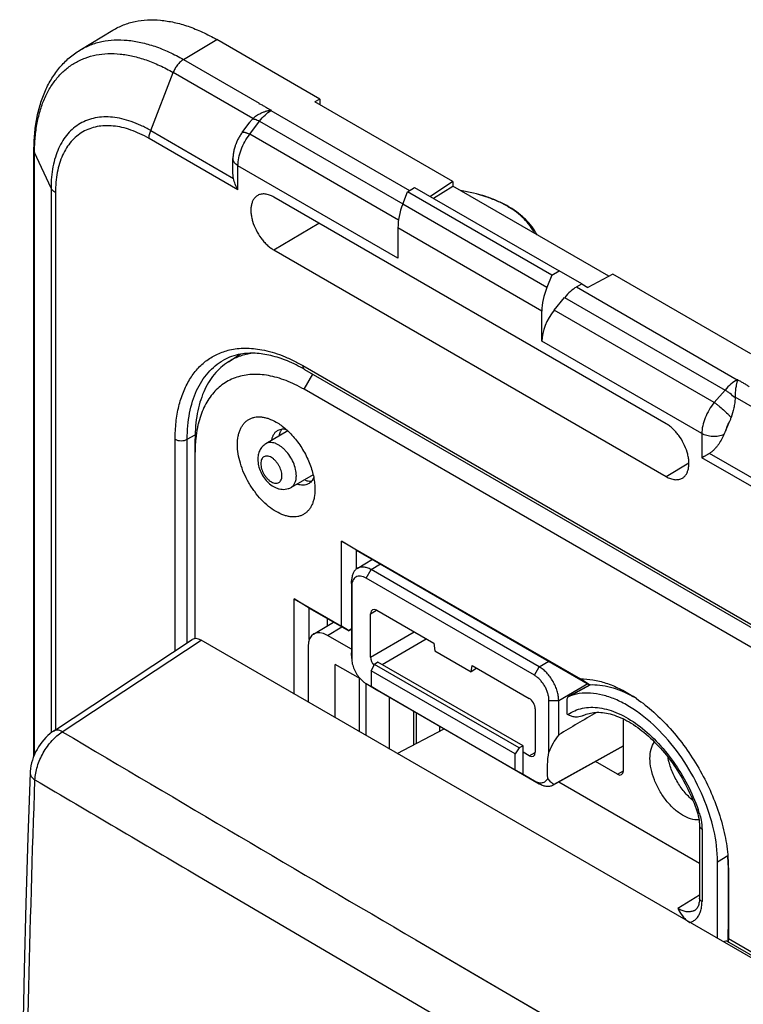
# Model space of a CAD drawing. Units: millimetres. Extents: x -34.5 to 34.8, y -48.9 to 48.9.
# Drawn here: x -34.5 to -13.3, y 20.2 to 48.9 of the extents above; entities that cross this region are included whole.
import ezdxf

# ---------------------------------------------------------------- set-up
doc = ezdxf.new("R2010")
doc.units = ezdxf.units.MM
doc.header["$LTSCALE"] = 16.335
doc.layers.get('0').update_dxf_attribs({"linetype": 'CONTINUOUS'})
doc.layers.add('ASSI', color=7, linetype='CONTINUOUS')

msp = doc.modelspace()

# ---------------------------------------------------------------- linework, layer by layer
at = {"color": 7, "linetype": 'CONTINUOUS'}
for p, q in [((-32.703, 48.054), (-31.74, 48.638)), ((-25.7, 46.629), (-28.703, 48.362)), ((-25.7, 46.629), (-25.839, 46.543)), ((-25.7, 46.629), (-25.7, 46.463)), ((-27.47, 46.505), (-27.478, 46.5)), ((-21.809, 44.216), (-25.839, 46.543)), ((-27.967, 45.647), (-27.742, 45.949)), ((-34.044, 27.459), (-34.044, 45.14)), ((-28.233, 44.499), (-28.233, 44.888)), ((-23.138, 43.921), (-22.928, 44.049)), ((-22.928, 44.049), (-18.708, 41.612)), ((-21.809, 44.216), (-22.466, 43.781)), ((-22.377, 43.73), (-21.809, 44.083)), ((-21.809, 44.216), (-21.809, 44.083)), ((-17.26, 41.456), (-21.809, 44.083)), ((-15.586, 37.152), (-27.041, 43.766)), ((-23.275, 43.56), (-23.138, 43.921)), ((-18.925, 41.489), (-23.138, 43.921)), ((-23.415, 42.864), (-23.415, 41.986)), ((-27.041, 42.222), (-15.586, 35.608)), ((-18.925, 41.489), (-19.068, 41.13)), ((-18.925, 41.489), (-18.708, 41.612)), ((-18.046, 41.23), (-18.708, 41.612)), ((-17.141, 41.52), (-17.87, 41.127)), ((-13.111, 39.194), (-17.141, 41.52)), ((-18.199, 41.142), (-18.046, 41.229)), ((-18.046, 41.229), (-17.87, 41.127)), ((-18.852, 40.467), (-18.546, 40.839)), ((-19.212, 39.559), (-19.212, 40.437)), ((-28.368, 38.956), (-28.019, 39.179)), ((-26.141, 38.734), (14.73, 15.135)), ((-13.501, 38.439), (-13.502, 38.429)), ((-9.646, 28.623), (-26.157, 38.156)), ((-13.842, 36.949), (-13.734, 37.211)), ((-26.633, 36.943), (-27.271, 36.566)), ((-29.339, 30.879), (-29.339, 36.713)), ((-29.32, 36.711), (-29.32, 36.708)), ((-29.32, 36.711), (-29.32, 36.708)), ((-14.316, 36.286), (-14.54, 36.157)), ((-14.415, 36.229), (-14.435, 36.218)), ((-14.356, 36.263), (-14.376, 36.251)), ((-14.472, 36.196), (-14.524, 36.166)), ((-25.89, 35.656), (-26.536, 35.292)), ((-25.061, 31.239), (-25.061, 33.727)), ((-24.626, 33.462), (-25.061, 33.727)), ((-25.061, 33.727), (-18.085, 29.699)), ((-24.626, 32.915), (-24.626, 33.462)), ((-24.626, 33.462), (-17.817, 29.531)), ((-24.605, 32.928), (-24.161, 33.194)), ((-19.286, 30.053), (-24.201, 32.891)), ((-24.767, 32.565), (-24.767, 30.454)), ((-19.428, 29.807), (-24.343, 32.645)), ((-24.766, 32.4), (-24.766, 30.293)), ((-26.442, 29.26), (-26.442, 32.036)), ((-26.442, 32.036), (-25.061, 31.239)), ((-26.007, 31.771), (-26.442, 32.036)), ((-26.007, 30.849), (-26.007, 31.771)), ((-26.007, 31.771), (-24.849, 31.103)), ((-24.036, 31.706), (-22.37, 30.744)), ((-25.878, 31.011), (-25.294, 31.36)), ((-25.485, 31.47), (-25.485, 31.245)), ((-24.213, 30.338), (-24.213, 31.604)), ((-24.855, 31.113), (-25.061, 31.239)), ((-24.767, 31.159), (-24.855, 31.113)), ((-24.855, 31.113), (-24.849, 31.103)), ((-24.767, 31.141), (-24.849, 31.103)), ((-33.473, 28.18), (-29.422, 30.851)), ((17.649, 3.803), (-29.163, 30.832)), ((-24.767, 30.565), (-25.475, 30.973)), ((-26.04, 30.646), (-26.04, 29.029)), ((-22.37, 30.744), (-22.339, 30.522)), ((-22.339, 30.522), (-21.278, 29.91)), ((-24, 30.195), (-24.099, 30.126)), ((-19.758, 27.746), (-24, 30.195)), ((-25.247, 28.571), (-25.247, 30.126)), ((-24.509, 29.699), (-25.247, 30.126)), ((-24.194, 29.94), (-24.099, 30.126)), ((-24.194, 29.94), (-24.194, 29.481)), ((-19.988, 27.512), (-24.194, 29.94)), ((-19.875, 27.687), (-24.099, 30.126)), ((-21.278, 29.91), (-21.247, 30.096)), ((-21.107, 30.015), (-21.278, 29.91)), ((-21.247, 30.096), (-19.581, 29.134)), ((-24.534, 28.159), (-24.534, 29.714)), ((-17.817, 29.531), (-18.085, 29.699)), ((-24.354, 29.571), (-24.354, 28.055)), ((-24.347, 29.567), (-24, 29.367)), ((-24.208, 29.485), (-19.286, 26.643)), ((-24.194, 29.481), (-19.988, 27.052)), ((-24, 29.367), (-24.194, 29.481)), ((-17.802, 29.532), (-18.432, 29.186)), ((-19.005, 27.562), (-19.005, 29.074)), ((-18.721, 28.072), (-18.721, 29.073)), ((-18.485, 29.071), (-18.485, 28.679)), ((-18.423, 29.191), (-18.432, 29.186)), ((-19.404, 28.828), (-19.404, 27.562)), ((-18.485, 28.679), (-18.45, 28.659)), ((-16.83, 27.023), (-16.83, 28.532)), ((-23.435, 27.524), (-22.066, 28.249)), ((-19.875, 27.687), (-19.988, 27.512)), ((-19.758, 27.746), (-19.875, 27.687)), ((-19.758, 26.917), (-19.758, 27.746)), ((-18.89, 26.602), (-16.83, 27.75)), ((-16.83, 27.75), (-18.865, 26.618)), ((-19.988, 27.052), (-19.988, 27.512)), ((-19.581, 27.46), (-19.758, 27.562)), ((-19.988, 27.052), (-19.758, 26.917)), ((-17.007, 26.921), (-17.65, 27.293)), ((-19.758, 26.917), (-19.428, 26.726)), ((-18.72, 26.696), (-14.608, 24.322)), ((-14.608, 25.422), (-14.608, 23.306)), ((-13.776, 24.435), (-13.776, 22.388)), ((-14.083, 22.125), (-14.083, 24.367)), ((-13.765, 24.184), (-13.765, 22.124)), ((-14.739, 22.952), (-14.739, 22.952)), ((-13.768, 22.024), (-13.776, 22.388)), ((-13.787, 22.035), (-13.752, 22.015)), ((-13.752, 22.015), (-0.31, 14.253))]:
    msp.add_line(p, q, dxfattribs=at)
at = {"color": 250, "linetype": 'CONTINUOUS'}
for p, q in [((-29.678, 47.78), (-28.703, 48.362)), ((-29.678, 47.78), (-27.47, 46.505)), ((-30.635, 45.708), (-29.978, 47.402)), ((-27.649, 46.058), (-29.978, 47.402)), ((-27.125, 46.295), (-27.116, 46.301)), ((-27.125, 46.295), (-23.077, 43.958)), ((-30.635, 45.708), (-28.216, 44.312)), ((-27.742, 45.6), (-27.457, 45.984)), ((-27.457, 45.984), (-23.272, 43.568)), ((-28.087, 43.978), (-30.683, 45.477)), ((-23.398, 43.092), (-27.742, 45.6)), ((-34.027, 27.5), (-34.027, 45.065)), ((-33.546, 44.028), (-34.027, 45.065)), ((-28.087, 43.978), (-28.087, 44.683)), ((-23.415, 41.986), (-28.087, 44.683)), ((-33.546, 44.028), (-33.546, 28.127)), ((-33.416, 43.899), (-33.416, 28.217)), ((-19.068, 41.13), (-23.275, 43.56)), ((-27.041, 42.222), (-25.727, 43.007)), ((-19.212, 40.437), (-23.415, 42.864)), ((-18.199, 41.142), (-13.51, 38.435)), ((-18.546, 40.839), (-13.86, 38.133)), ((-14.177, 37.768), (-18.852, 40.467)), ((-14.54, 36.862), (-19.212, 39.559)), ((-26.192, 38.848), (14.678, 15.25)), ((-26.157, 38.156), (-25.903, 38.596)), ((-13.501, 38.439), (-13.51, 38.435)), ((-13.86, 38.133), (-14.177, 37.768)), ((3.463, 28.094), (-13.568, 37.928)), ((-29.569, 36.695), (-29.338, 36.826)), ((-14.54, 36.862), (-14.54, 36.157)), ((-29.921, 30.522), (-29.921, 36.696)), ((-29.569, 30.754), (-29.569, 36.695)), ((2.897, 26.348), (-14.316, 36.286)), ((-15.586, 35.608), (-14.917, 36.007)), ((3.026, 26.014), (-14.54, 36.157)), ((-24.201, 32.891), (-23.924, 33.057)), ((-24.343, 32.645), (-24.201, 32.891)), ((-24.766, 32.4), (-24.767, 32.565)), ((-24.213, 31.604), (-24.042, 31.709)), ((-25.475, 30.973), (-25.057, 31.223)), ((-24.213, 30.338), (-22.94, 31.073)), ((-33.216, 28.159), (-29.163, 30.832)), ((-23.877, 30.124), (-22.586, 30.869)), ((-24.766, 30.297), (-24.767, 30.461)), ((-19.286, 30.053), (-19.004, 30.216)), ((-19.428, 29.807), (-19.286, 30.053)), ((-24.343, 29.564), (-24.201, 29.481)), ((-18.721, 29.073), (-17.872, 29.563)), ((-18.423, 29.191), (-17.801, 29.532)), ((-23.657, 27.652), (-23.657, 29.167)), ((-19.005, 29.074), (-18.721, 29.073)), ((-22.95, 27.781), (-22.95, 28.759)), ((-22.881, 28.719), (-22.881, 27.818)), ((-22.199, 28.325), (-22.199, 28.179)), ((-19.581, 27.46), (-19.404, 27.557)), ((-17.007, 26.921), (-16.827, 27.018)), ((-19.428, 26.726), (-19.286, 26.643)), ((-14.535, 25.319), (-14.535, 23.204)), ((-14.083, 24.367), (-13.781, 24.548)), ((-13.765, 24.184), (-13.776, 24.435)), ((-14.608, 23.385), (-15.244, 22.999)), ((-22.889, 22.083), (-18.486, 19.513)), ((-13.765, 22.124), (-0.355, 14.381))]:
    msp.add_line(p, q, dxfattribs=at)
at = {"color": 7, "linetype": 'CONTINUOUS'}
for points in [[(-27.967, 45.647), (-27.976, 45.635), (-27.993, 45.611), (-28.009, 45.587), (-28.025, 45.563), (-28.04, 45.538), (-28.055, 45.513), (-28.069, 45.488), (-28.083, 45.462), (-28.096, 45.437), (-28.108, 45.41), (-28.12, 45.384), (-28.132, 45.358), (-28.143, 45.331), (-28.153, 45.304), (-28.158, 45.291)], [(-28.158, 45.291), (-28.164, 45.276), (-28.173, 45.248), (-28.182, 45.22), (-28.19, 45.191), (-28.198, 45.163), (-28.204, 45.134), (-28.211, 45.105), (-28.216, 45.076), (-28.221, 45.047), (-28.225, 45.018), (-28.228, 44.989), (-28.231, 44.96), (-28.232, 44.93), (-28.233, 44.901), (-28.233, 44.887)], [(-33.473, 28.18), (-33.512, 28.152), (-33.579, 28.102), (-33.642, 28.047), (-33.702, 27.988), (-33.759, 27.925), (-33.813, 27.859), (-33.864, 27.79), (-33.911, 27.719), (-33.955, 27.645), (-33.995, 27.569), (-34.031, 27.491), (-34.063, 27.412), (-34.091, 27.331), (-34.114, 27.25), (-34.133, 27.168), (-34.147, 27.085), (-34.155, 27.003), (-34.158, 26.957)], [(-34.158, 26.958), (-34.22, 25.081), (-34.277, 23.146), (-34.326, 21.216), (-34.367, 19.29), (-34.401, 17.369), (-34.428, 15.452), (-34.447, 13.539), (-34.458, 11.631), (-34.461, 9.794)], [(-14.678, 25.82), (-14.661, 25.765), (-14.645, 25.703), (-14.631, 25.641), (-14.621, 25.582), (-14.614, 25.524), (-14.61, 25.469), (-14.608, 25.422)], [(-14.608, 23.306), (-14.609, 23.268), (-14.612, 23.226), (-14.617, 23.187), (-14.623, 23.151), (-14.631, 23.119), (-14.641, 23.089), (-14.652, 23.061), (-14.664, 23.036), (-14.677, 23.014), (-14.692, 22.994), (-14.707, 22.977)], [(-14.707, 22.977), (-14.715, 22.97), (-14.726, 22.961), (-14.739, 22.952)]]:
    msp.add_lwpolyline(points, dxfattribs=at)
at = {"color": 250, "linetype": 'CONTINUOUS'}
msp.add_lwpolyline([(-22.889, 22.084), (-21.194, 21.092), (-18.563, 19.558)], dxfattribs=at)
at = {"color": 7, "linetype": 'CONTINUOUS'}
for centre, radius, start, end in [((-27.086, 45.118), 1.183, 91.4657, 92.3178), ((-27.278, 45.679), 0.531, 134.4278, 136.7918), ((-27.708, 37.468), 1.739, 99.6149, 100.0165), ((-27.476, 37.554), 1.662, 121.0356, 122.4513), ((-14.3, 37.922), 0.732, 358.5539, 0.4622), ((-18.284, 26.082), 3.556, 60.5556, 60.9617), ((-18.905, 25.532), 4.355, 55.7008, 57.3273), ((-18.33, 26.001), 3.649, 59.0132, 60.5531), ((-19.021, 26.835), 0.268, 299.1433, 305.595), ((-18.152, 24.17), 4.387, 2.6819, 4.2771), ((-17.477, 24.435), 3.7, 0.0036, 0.9612), ((-17.894, 24.182), 4.128, 0.0275, 2.681)]:
    msp.add_arc(centre, radius, start, end, dxfattribs=at)
at = {"color": 250, "linetype": 'CONTINUOUS'}
for centre, radius, start, end in [((-27.347, 45.866), 0.483, 62.5717, 63.8313), ((-13.769, 38.031), 0.479, 56.0588, 57.2811), ((1255.344, 2206.378), 2530.815, 239.392887, 239.664134), ((-19.393, 24.244), 5.022, 18.48, 19.0905), ((-19.319, 24.268), 4.944, 17.9907, 18.4798), ((-14.912, 23.237), 0.333, 292.9728, 298.3396), ((-14.911, 23.236), 0.332, 298.3494, 301.316)]:
    msp.add_arc(centre, radius, start, end, dxfattribs=at)
at = {"color": 7, "linetype": 'CONTINUOUS'}
for centre, major_axis, ratio, start_param, end_param in [((-22.373, 43.487), (0.731, 1.31), 0.567169, -4.458969, -3.93537), ((-18.133, 41.039), (0.77, 1.287), 0.587318, -4.441505, -3.917906), ((-18.186, 40.332), (0.513, 0.858), 0.587318, 0.811936, 1.318082), ((-18.493, 39.96), (0.513, 0.858), 0.587318, 1.318082, 2.365279), ((-24.036, 31.502), (-0.125, 0.217), 0.577156, 5.497891, 7.068383), ((-25.475, 30.32), (-0.4, 0.693), 0.577288, -0.785408, 0.785312), ((-29.163, 30.423), (-0.25, 0.434), 0.576804, -0.783773, 0.034893), ((-24.036, 30.236), (-0.125, 0.217), 0.577508, 0.785502, 1.902555), ((-19.581, 28.93), (-0.125, 0.217), 0.57742, -2.356052, -0.785408), ((212.844, 158.434), (253.372, 143.773), 0.007556, 2.708711, 2.719356), ((-14.731, 27.035), (4.365, -0.017), 0.579845, 2.725844, 2.938506), ((-19.581, 27.664), (-0.125, 0.217), 0.577244, -3.926849, -2.356205), ((-17.007, 27.125), (-0.125, 0.217), 0.577156, -3.926887, -2.356395), ((-13.91, 21.817), (0.122, 0.218), 0.567169, -0.008427, 0.759566), ((-13.776, 22.375), (-0.008, 0.351), 0.022656, -3.099661, -2.370036), ((-13.765, 22.369), (-0.2, 0.375), 0.550442, -3.920281, -3.864555)]:
    msp.add_ellipse(centre, major_axis=major_axis, ratio=ratio, start_param=start_param, end_param=end_param, dxfattribs=at)
for points, knots in [([(-31.74, 48.638), (-31.641, 48.698), (-31.431, 48.801), (-31.09, 48.902), (-30.726, 48.947), (-30.343, 48.937), (-29.944, 48.873), (-29.533, 48.755), (-29.114, 48.585), (-28.84, 48.442), (-28.703, 48.362)], [0, 0, 0, 0, 0.108135, 0.218122, 0.331901, 0.45109, 0.576897, 0.710113, 0.85113, 1, 1, 1, 1]), ([(-34.044, 45.14), (-34.044, 45.297), (-34.031, 45.606), (-33.97, 46.056), (-33.866, 46.48), (-33.72, 46.875), (-33.53, 47.236), (-33.296, 47.558), (-33.022, 47.836), (-32.812, 47.988), (-32.703, 48.054)], [0, 0, 0, 0, 0.14084, 0.276048, 0.405906, 0.530944, 0.651918, 0.769749, 0.885438, 1, 1, 1, 1]), ([(-27.649, 46.058), (-27.617, 46.09), (-27.562, 46.134), (-27.482, 46.184), (-27.417, 46.218), (-27.361, 46.242), (-27.315, 46.259), (-27.279, 46.271), (-27.243, 46.281), (-27.207, 46.289), (-27.177, 46.295), (-27.153, 46.299), (-27.14, 46.3), (-27.134, 46.3)], [0, 0, 0, 0, 0.237634, 0.361703, 0.487954, 0.615555, 0.679638, 0.743791, 0.807939, 0.87202, 0.936001, 0.967976, 1, 1, 1, 1]), ([(-27.742, 45.949), (-27.736, 45.958), (-27.711, 45.99), (-27.685, 46.02), (-27.665, 46.042)], [0, 0, 0, 0, 0.25253, 1, 1, 1, 1]), ([(-28.216, 44.312), (-28.222, 44.342), (-28.231, 44.404), (-28.233, 44.467), (-28.233, 44.499)], [0, 0, 0, 0, 0.497328, 1, 1, 1, 1]), ([(-28.087, 43.978), (-28.117, 44.03), (-28.169, 44.138), (-28.204, 44.253), (-28.216, 44.312)], [0, 0, 0, 0, 0.503023, 1, 1, 1, 1]), ([(-27.508, 43.816), (-27.532, 43.803), (-27.577, 43.77), (-27.631, 43.704), (-27.672, 43.622), (-27.699, 43.527), (-27.711, 43.421), (-27.709, 43.306), (-27.692, 43.184), (-27.651, 43.013), (-27.566, 42.801), (-27.445, 42.605), (-27.331, 42.462), (-27.239, 42.368), (-27.143, 42.287), (-27.075, 42.242), (-27.041, 42.222)], [0, 0, 0, 0, 0.042828, 0.087305, 0.134916, 0.186637, 0.242916, 0.30375, 0.368781, 0.437383, 0.581723, 0.729023, 0.801187, 0.870964, 0.937472, 1, 1, 1, 1]), ([(-27.041, 43.766), (-27.082, 43.789), (-27.163, 43.828), (-27.288, 43.859), (-27.388, 43.857), (-27.46, 43.839), (-27.492, 43.824), (-27.508, 43.816)], [0, 0, 0, 0, 0.28918, 0.548345, 0.781685, 0.89195, 1, 1, 1, 1]), ([(-19.352, 42.664), (-19.393, 42.747), (-19.494, 42.909), (-19.688, 43.128), (-19.925, 43.327), (-20.2, 43.504), (-20.509, 43.657), (-20.967, 43.831), (-21.335, 43.916), (-21.587, 43.955)], [0, 0, 0, 0, 0.103616, 0.212526, 0.327777, 0.44988, 0.578825, 0.714149, 1, 1, 1, 1]), ([(-28.011, 39.18), (-28.1, 39.165), (-28.273, 39.12), (-28.436, 39.046), (-28.513, 39.003)], [0, 0, 0, 0, 0.507378, 1, 1, 1, 1]), ([(-27.669, 39.208), (-27.728, 39.2), (-27.846, 39.178), (-28.017, 39.129), (-28.18, 39.063), (-28.283, 39.008), (-28.333, 38.978)], [0, 0, 0, 0, 0.255628, 0.506398, 0.753942, 1, 1, 1, 1]), ([(-26.141, 38.734), (-26.302, 38.827), (-26.621, 38.987), (-27.036, 39.125), (-27.354, 39.187), (-27.578, 39.209), (-27.792, 39.209), (-27.931, 39.194), (-27.999, 39.182)], [0, 0, 0, 0, 0.287091, 0.548637, 0.66998, 0.785293, 0.895063, 1, 1, 1, 1]), ([(-28.368, 38.956), (-28.445, 38.907), (-28.594, 38.795), (-28.789, 38.589), (-28.957, 38.349), (-29.096, 38.075), (-29.204, 37.771), (-29.283, 37.44), (-29.329, 37.084), (-29.339, 36.839), (-29.339, 36.713)], [0, 0, 0, 0, 0.107827, 0.218031, 0.332292, 0.451978, 0.578103, 0.711318, 0.851942, 1, 1, 1, 1]), ([(-26.157, 38.156), (-26.243, 38.206), (-26.416, 38.298), (-26.678, 38.412), (-26.938, 38.499), (-27.192, 38.558), (-27.439, 38.59), (-27.677, 38.592), (-27.906, 38.566), (-28.122, 38.512), (-28.325, 38.429), (-28.512, 38.319), (-28.684, 38.182), (-28.837, 38.019), (-28.971, 37.831), (-29.086, 37.621), (-29.18, 37.389), (-29.227, 37.225), (-29.248, 37.14)], [0, 0, 0, 0, 0.076581, 0.149815, 0.219693, 0.286299, 0.349833, 0.410611, 0.46908, 0.525803, 0.581451, 0.636762, 0.692495, 0.749385, 0.80809, 0.869161, 0.93303, 1, 1, 1, 1]), ([(-13.502, 38.429), (-13.502, 38.427), (-13.502, 38.423), (-13.504, 38.416), (-13.506, 38.406), (-13.509, 38.394), (-13.513, 38.377), (-13.519, 38.356), (-13.525, 38.329), (-13.531, 38.3), (-13.539, 38.261), (-13.548, 38.208), (-13.557, 38.142), (-13.564, 38.073), (-13.568, 38.001), (-13.568, 37.952), (-13.568, 37.928)], [0, 0, 0, 0, 0.011178, 0.022632, 0.046214, 0.070573, 0.09564, 0.147764, 0.202396, 0.259393, 0.318615, 0.443176, 0.574922, 0.712591, 0.854796, 1, 1, 1, 1]), ([(-13.568, 37.903), (-13.57, 37.854), (-13.578, 37.756), (-13.613, 37.563), (-13.654, 37.422), (-13.687, 37.33)], [0, 0, 0, 0, 0.251568, 0.502655, 1, 1, 1, 1]), ([(-29.248, 37.14), (-29.256, 37.106), (-29.288, 36.964), (-29.309, 36.82), (-29.32, 36.711)], [0, 0, 0, 0, 0.243172, 1, 1, 1, 1]), ([(-28.102, 36.544), (-28.102, 36.625), (-28.092, 36.744), (-28.056, 36.894), (-28.018, 36.993), (-27.971, 37.082), (-27.914, 37.16), (-27.847, 37.226), (-27.772, 37.278), (-27.688, 37.317), (-27.598, 37.342), (-27.502, 37.353), (-27.401, 37.35), (-27.296, 37.332), (-27.148, 37.289), (-27.041, 37.238), (-26.97, 37.197)], [0, 0, 0, 0, 0.144635, 0.211268, 0.274249, 0.333947, 0.390934, 0.445976, 0.5, 0.554024, 0.609066, 0.666053, 0.725751, 0.788731, 0.855364, 1, 1, 1, 1]), ([(-26.97, 37.197), (-26.921, 37.169), (-26.823, 37.104), (-26.732, 37.031), (-26.687, 36.992)], [0, 0, 0, 0, 0.486389, 1, 1, 1, 1]), ([(-15.107, 35.565), (-15.084, 35.578), (-15.041, 35.613), (-14.989, 35.681), (-14.951, 35.764), (-14.926, 35.859), (-14.915, 35.966), (-14.919, 36.08), (-14.937, 36.201), (-14.98, 36.37), (-15.065, 36.58), (-15.185, 36.774), (-15.299, 36.914), (-15.39, 37.007), (-15.485, 37.087), (-15.552, 37.132), (-15.586, 37.152)], [0, 0, 0, 0, 0.042833, 0.087549, 0.135531, 0.187656, 0.244298, 0.305409, 0.370607, 0.439256, 0.583376, 0.730154, 0.802006, 0.871476, 0.937703, 1, 1, 1, 1]), ([(-13.687, 37.33), (-13.691, 37.32), (-13.706, 37.28), (-13.722, 37.24), (-13.734, 37.211)], [0, 0, 0, 0, 0.250704, 1, 1, 1, 1]), ([(-27.102, 36.666), (-27.097, 36.697), (-27.083, 36.755), (-27.047, 36.835), (-26.999, 36.901), (-26.958, 36.935), (-26.936, 36.949)], [0, 0, 0, 0, 0.278247, 0.534268, 0.77248, 1, 1, 1, 1]), ([(-26.936, 36.949), (-26.919, 36.96), (-26.882, 36.979), (-26.841, 36.99), (-26.82, 36.993)], [0, 0, 0, 0, 0.49462, 1, 1, 1, 1]), ([(-26.82, 36.993), (-26.799, 36.997), (-26.754, 37), (-26.71, 36.995), (-26.687, 36.992)], [0, 0, 0, 0, 0.485254, 1, 1, 1, 1]), ([(-26.687, 36.992), (-26.637, 36.948), (-26.54, 36.855), (-26.406, 36.701), (-26.281, 36.533), (-26.168, 36.354), (-26.069, 36.167), (-25.986, 35.975), (-25.92, 35.781), (-25.888, 35.651), (-25.875, 35.586)], [0, 0, 0, 0, 0.119909, 0.244125, 0.371305, 0.499995, 0.628685, 0.755867, 0.880086, 1, 1, 1, 1]), ([(-13.893, 36.832), (-13.919, 36.777), (-13.974, 36.67), (-14.055, 36.544), (-14.127, 36.452), (-14.185, 36.388), (-14.247, 36.331), (-14.293, 36.3), (-14.316, 36.286)], [0, 0, 0, 0, 0.260475, 0.51565, 0.640692, 0.763499, 0.883512, 1, 1, 1, 1]), ([(-13.842, 36.949), (-13.846, 36.939), (-13.863, 36.9), (-13.88, 36.861), (-13.893, 36.832)], [0, 0, 0, 0, 0.250646, 1, 1, 1, 1]), ([(-29.32, 36.708), (-29.323, 36.677), (-29.335, 36.547), (-29.339, 36.417), (-29.339, 36.319)], [0, 0, 0, 0, 0.244649, 1, 1, 1, 1]), ([(-25.839, 35.237), (-25.839, 35.156), (-25.848, 35.037), (-25.885, 34.888), (-25.922, 34.788), (-25.97, 34.699), (-26.027, 34.621), (-26.094, 34.555), (-26.169, 34.503), (-26.252, 34.464), (-26.342, 34.439), (-26.438, 34.428), (-26.539, 34.432), (-26.644, 34.449), (-26.792, 34.492), (-26.981, 34.582), (-27.201, 34.736), (-27.411, 34.933), (-27.605, 35.166), (-27.775, 35.426), (-27.915, 35.703), (-28.02, 35.988), (-28.085, 36.268), (-28.102, 36.454), (-28.102, 36.544)], [0, 0, 0, 0, 0.060332, 0.088126, 0.114397, 0.139298, 0.163069, 0.186029, 0.208563, 0.231099, 0.254059, 0.27783, 0.302733, 0.329005, 0.356801, 0.417136, 0.483674, 0.555467, 0.631036, 0.708572, 0.786107, 0.861674, 0.933465, 1, 1, 1, 1]), ([(-27.271, 36.566), (-27.31, 36.543), (-27.38, 36.485), (-27.455, 36.373), (-27.499, 36.244), (-27.507, 36.154), (-27.507, 36.109)], [0, 0, 0, 0, 0.249727, 0.498628, 0.747651, 1, 1, 1, 1]), ([(-27.507, 36.109), (-27.507, 36.047), (-27.491, 35.921), (-27.427, 35.739), (-27.329, 35.569), (-27.203, 35.423), (-27.077, 35.328), (-26.968, 35.274), (-26.882, 35.246), (-26.794, 35.233), (-26.705, 35.235), (-26.617, 35.254), (-26.562, 35.278), (-26.536, 35.292)], [0, 0, 0, 0, 0.124676, 0.254367, 0.386211, 0.515854, 0.640468, 0.701105, 0.761022, 0.820644, 0.880285, 0.94008, 1, 1, 1, 1]), ([(-26.037, 35.391), (-26.059, 35.379), (-26.109, 35.361), (-26.19, 35.352), (-26.277, 35.361), (-26.335, 35.378), (-26.365, 35.389)], [0, 0, 0, 0, 0.22752, 0.465731, 0.721753, 1, 1, 1, 1]), ([(-25.941, 35.469), (-25.954, 35.453), (-25.983, 35.423), (-26.018, 35.4), (-26.037, 35.391)], [0, 0, 0, 0, 0.50538, 1, 1, 1, 1]), ([(-25.875, 35.586), (-25.883, 35.564), (-25.902, 35.523), (-25.927, 35.486), (-25.941, 35.469)], [0, 0, 0, 0, 0.514764, 1, 1, 1, 1]), ([(-25.875, 35.586), (-25.863, 35.527), (-25.846, 35.411), (-25.839, 35.294), (-25.839, 35.237)], [0, 0, 0, 0, 0.513612, 1, 1, 1, 1]), ([(-15.586, 35.608), (-15.544, 35.584), (-15.46, 35.544), (-15.35, 35.518), (-15.267, 35.516), (-15.21, 35.523), (-15.156, 35.539), (-15.123, 35.555), (-15.107, 35.565)], [0, 0, 0, 0, 0.289787, 0.548549, 0.667833, 0.781704, 0.891778, 1, 1, 1, 1]), ([(-24.605, 32.928), (-24.618, 32.921), (-24.643, 32.903), (-24.687, 32.858), (-24.731, 32.786), (-24.761, 32.681), (-24.767, 32.605), (-24.767, 32.565)], [0, 0, 0, 0, 0.108169, 0.218463, 0.451706, 0.710785, 1, 1, 1, 1]), ([(-24.201, 32.891), (-24.237, 32.912), (-24.308, 32.945), (-24.416, 32.971), (-24.503, 32.968), (-24.564, 32.95), (-24.592, 32.936), (-24.605, 32.928)], [0, 0, 0, 0, 0.289928, 0.548962, 0.781727, 0.89184, 1, 1, 1, 1]), ([(-24.343, 32.645), (-24.369, 32.66), (-24.421, 32.685), (-24.502, 32.704), (-24.577, 32.702), (-24.644, 32.678), (-24.699, 32.632), (-24.738, 32.568), (-24.761, 32.488), (-24.766, 32.431), (-24.766, 32.4)], [0, 0, 0, 0, 0.144915, 0.274545, 0.391137, 0.500022, 0.608906, 0.725494, 0.855119, 1, 1, 1, 1]), ([(-24.766, 30.293), (-24.766, 30.242), (-24.751, 30.136), (-24.698, 29.981), (-24.617, 29.831), (-24.547, 29.74), (-24.509, 29.699)], [0, 0, 0, 0, 0.229458, 0.481357, 0.743012, 1, 1, 1, 1]), ([(-18.721, 29.073), (-18.721, 29.118), (-18.729, 29.211), (-18.762, 29.351), (-18.814, 29.493), (-18.884, 29.632), (-18.969, 29.762), (-19.066, 29.878), (-19.171, 29.977), (-19.248, 30.031), (-19.286, 30.053)], [0, 0, 0, 0, 0.114103, 0.237268, 0.366942, 0.500008, 0.633073, 0.762749, 0.885914, 1, 1, 1, 1]), ([(-24.509, 29.699), (-24.484, 29.673), (-24.433, 29.624), (-24.376, 29.584), (-24.347, 29.567)], [0, 0, 0, 0, 0.518779, 1, 1, 1, 1]), ([(-19.005, 29.074), (-19.005, 29.107), (-19.011, 29.177), (-19.035, 29.282), (-19.074, 29.388), (-19.127, 29.492), (-19.19, 29.589), (-19.263, 29.676), (-19.342, 29.75), (-19.399, 29.79), (-19.428, 29.807)], [0, 0, 0, 0, 0.11416, 0.237333, 0.366983, 0.500008, 0.633033, 0.762684, 0.885858, 1, 1, 1, 1]), ([(-18.085, 29.699), (-17.964, 29.702), (-17.711, 29.683), (-17.329, 29.587), (-16.937, 29.424), (-16.682, 29.279), (-16.554, 29.198)], [0, 0, 0, 0, 0.222528, 0.462491, 0.721603, 1, 1, 1, 1]), ([(-17.817, 29.531), (-17.718, 29.537), (-17.512, 29.529), (-17.198, 29.466), (-16.876, 29.354), (-16.664, 29.25), (-16.558, 29.191)], [0, 0, 0, 0, 0.2253, 0.466038, 0.724071, 1, 1, 1, 1]), ([(-18.432, 29.186), (-18.44, 29.182), (-18.456, 29.169), (-18.473, 29.142), (-18.483, 29.108), (-18.485, 29.084), (-18.485, 29.071)], [0, 0, 0, 0, 0.217934, 0.450732, 0.710002, 1, 1, 1, 1]), ([(-14.083, 24.367), (-14.083, 24.674), (-14.166, 25.319), (-14.477, 26.269), (-14.959, 27.191), (-15.574, 28.013), (-16.177, 28.579), (-16.686, 28.922), (-17.06, 29.112), (-17.427, 29.238), (-17.782, 29.296), (-18.117, 29.285), (-18.326, 29.23), (-18.423, 29.191)], [0, 0, 0, 0, 0.126949, 0.266431, 0.411763, 0.555242, 0.689477, 0.751335, 0.808983, 0.862259, 0.911355, 0.956909, 1, 1, 1, 1]), ([(-16.451, 29.129), (-16.275, 29.009), (-15.928, 28.735), (-15.45, 28.254), (-15.009, 27.703), (-14.619, 27.099), (-14.291, 26.459), (-14.034, 25.802), (-13.857, 25.147), (-13.793, 24.71), (-13.777, 24.497)], [0, 0, 0, 0, 0.116426, 0.24004, 0.368724, 0.500023, 0.631319, 0.759994, 0.883594, 1, 1, 1, 1]), ([(-18.235, 28.589), (-18.274, 28.594), (-18.349, 28.611), (-18.418, 28.641), (-18.45, 28.659)], [0, 0, 0, 0, 0.524699, 1, 1, 1, 1]), ([(-18.001, 28.634), (-18.055, 28.608), (-18.135, 28.585), (-18.215, 28.587), (-18.235, 28.589)], [0, 0, 0, 0, 0.748809, 1, 1, 1, 1]), ([(-18.001, 28.634), (-17.948, 28.66), (-17.832, 28.702), (-17.642, 28.731), (-17.433, 28.725), (-17.119, 28.664), (-16.698, 28.486), (-16.202, 28.142), (-15.724, 27.677), (-15.293, 27.117), (-14.934, 26.492), (-14.751, 26.046), (-14.678, 25.82)], [0, 0, 0, 0, 0.037361, 0.077176, 0.120588, 0.168461, 0.278185, 0.405574, 0.546881, 0.696983, 0.850034, 1, 1, 1, 1]), ([(-16.054, 27.383), (-16.054, 27.474), (-16.037, 27.643), (-15.97, 27.802), (-15.925, 27.865)], [0, 0, 0, 0, 0.537228, 1, 1, 1, 1]), ([(-19.039, 26.799), (-19.05, 26.931), (-19.057, 27.187), (-19.029, 27.442), (-19.005, 27.562)], [0, 0, 0, 0, 0.520279, 1, 1, 1, 1]), ([(-14.621, 25.585), (-14.787, 25.574), (-15.007, 25.655), (-15.23, 25.804), (-15.396, 25.94), (-15.589, 26.148), (-15.783, 26.436), (-15.933, 26.749), (-16.029, 27.067), (-16.054, 27.281), (-16.054, 27.383)], [0, 0, 0, 0, 0.200577, 0.260826, 0.324465, 0.459639, 0.600906, 0.742043, 0.876827, 1, 1, 1, 1]), ([(-14.801, 26.155), (-14.893, 26.231), (-15.066, 26.409), (-15.279, 26.718), (-15.44, 27.057), (-15.508, 27.296), (-15.528, 27.414)], [0, 0, 0, 0, 0.24324, 0.499961, 0.756706, 1, 1, 1, 1]), ([(-19.428, 26.726), (-19.408, 26.715), (-19.368, 26.695), (-19.308, 26.676), (-19.25, 26.667), (-19.195, 26.671), (-19.145, 26.686), (-19.101, 26.713), (-19.065, 26.751), (-19.046, 26.782), (-19.039, 26.799)], [0, 0, 0, 0, 0.151759, 0.291644, 0.420303, 0.539633, 0.652871, 0.76433, 0.878672, 1, 1, 1, 1]), ([(-18.865, 26.618), (-18.898, 26.644), (-18.961, 26.699), (-19.016, 26.763), (-19.039, 26.799)], [0, 0, 0, 0, 0.501539, 1, 1, 1, 1]), ([(-19.286, 26.643), (-19.252, 26.623), (-19.183, 26.59), (-19.077, 26.564), (-18.992, 26.566), (-18.931, 26.582), (-18.903, 26.594), (-18.89, 26.602)], [0, 0, 0, 0, 0.289259, 0.548326, 0.781554, 0.891839, 1, 1, 1, 1]), ([(-15.244, 22.999), (-15.201, 22.925), (-15.135, 22.811), (-15.013, 22.675), (-14.935, 22.616), (-14.891, 22.591)], [0, 0, 0, 0, 0.469638, 0.721699, 1, 1, 1, 1])]:
    msp.add_open_spline(points, degree=3, knots=knots, dxfattribs=at)
at = {"color": 250, "linetype": 'CONTINUOUS'}
for points, knots in [([(-32.703, 48.054), (-32.605, 48.114), (-32.396, 48.217), (-32.056, 48.317), (-31.693, 48.362), (-31.311, 48.352), (-30.914, 48.288), (-30.505, 48.171), (-30.088, 48.002), (-29.815, 47.859), (-29.678, 47.78)], [0, 0, 0, 0, 0.108135, 0.218122, 0.331901, 0.45109, 0.576897, 0.710113, 0.85113, 1, 1, 1, 1]), ([(-34.027, 45.065), (-34.027, 45.214), (-34.015, 45.505), (-33.958, 45.926), (-33.877, 46.256), (-33.793, 46.502), (-33.699, 46.73), (-33.559, 46.993), (-33.354, 47.271), (-33.115, 47.506), (-32.846, 47.694), (-32.548, 47.834), (-32.225, 47.923), (-31.881, 47.961), (-31.584, 47.951), (-31.34, 47.918), (-31.085, 47.868), (-30.758, 47.773), (-30.365, 47.612), (-30.107, 47.477), (-29.978, 47.402)], [0, 0, 0, 0, 0.074297, 0.144739, 0.211344, 0.243274, 0.274329, 0.334003, 0.390967, 0.445987, 0.499989, 0.553992, 0.609013, 0.665979, 0.725656, 0.756713, 0.788644, 0.855254, 0.925699, 1, 1, 1, 1]), ([(-29.678, 47.78), (-29.71, 47.761), (-29.773, 47.713), (-29.855, 47.624), (-29.926, 47.519), (-29.963, 47.442), (-29.978, 47.402)], [0, 0, 0, 0, 0.22893, 0.478637, 0.739418, 1, 1, 1, 1]), ([(-27.478, 46.5), (-27.463, 46.491), (-27.431, 46.476), (-27.382, 46.455), (-27.337, 46.43), (-27.279, 46.393), (-27.205, 46.352), (-27.146, 46.318), (-27.116, 46.301)], [0, 0, 0, 0, 0.128056, 0.258581, 0.383525, 0.505769, 0.752883, 1, 1, 1, 1]), ([(-27.457, 45.984), (-27.408, 46.047), (-27.306, 46.161), (-27.186, 46.257), (-27.125, 46.295)], [0, 0, 0, 0, 0.522727, 1, 1, 1, 1]), ([(-30.635, 45.708), (-30.728, 45.762), (-30.913, 45.859), (-31.196, 45.975), (-31.474, 46.056), (-31.744, 46.101), (-32.004, 46.11), (-32.251, 46.083), (-32.483, 46.018), (-32.697, 45.918), (-32.89, 45.783), (-33.062, 45.614), (-33.209, 45.414), (-33.331, 45.184), (-33.427, 44.928), (-33.496, 44.647), (-33.537, 44.344), (-33.546, 44.135), (-33.546, 44.028)], [0, 0, 0, 0, 0.074306, 0.144755, 0.211369, 0.27433, 0.334011, 0.39098, 0.446005, 0.500011, 0.554016, 0.60904, 0.666007, 0.725684, 0.788643, 0.855253, 0.925698, 1, 1, 1, 1]), ([(-27.665, 46.042), (-27.66, 46.044), (-27.649, 46.046), (-27.63, 46.046), (-27.608, 46.042), (-27.572, 46.034), (-27.521, 46.015), (-27.479, 45.995), (-27.457, 45.984)], [0, 0, 0, 0, 0.069857, 0.154582, 0.255651, 0.37344, 0.657472, 1, 1, 1, 1]), ([(-30.683, 45.477), (-30.77, 45.527), (-30.944, 45.618), (-31.209, 45.727), (-31.47, 45.803), (-31.724, 45.846), (-31.968, 45.854), (-32.2, 45.828), (-32.418, 45.768), (-32.619, 45.674), (-32.801, 45.547), (-32.962, 45.388), (-33.1, 45.2), (-33.215, 44.985), (-33.305, 44.744), (-33.37, 44.48), (-33.408, 44.196), (-33.416, 44), (-33.416, 43.899)], [0, 0, 0, 0, 0.074306, 0.144755, 0.211369, 0.27433, 0.334011, 0.39098, 0.446005, 0.500011, 0.554016, 0.60904, 0.666007, 0.725684, 0.788643, 0.855253, 0.925698, 1, 1, 1, 1]), ([(-30.683, 45.477), (-30.683, 45.515), (-30.673, 45.594), (-30.65, 45.67), (-30.635, 45.708)], [0, 0, 0, 0, 0.477383, 1, 1, 1, 1]), ([(-27.994, 45.148), (-27.964, 45.229), (-27.891, 45.386), (-27.795, 45.532), (-27.742, 45.6)], [0, 0, 0, 0, 0.500576, 1, 1, 1, 1]), ([(-27.967, 45.647), (-27.964, 45.651), (-27.955, 45.657), (-27.938, 45.662), (-27.915, 45.662), (-27.888, 45.658), (-27.857, 45.649), (-27.822, 45.636), (-27.783, 45.62), (-27.756, 45.607), (-27.742, 45.6)], [0, 0, 0, 0, 0.060227, 0.132474, 0.223662, 0.336541, 0.471637, 0.628279, 0.805044, 1, 1, 1, 1]), ([(-34.044, 45.14), (-34.044, 45.127), (-34.041, 45.101), (-34.032, 45.077), (-34.027, 45.065)], [0, 0, 0, 0, 0.491888, 1, 1, 1, 1]), ([(-28.087, 44.683), (-28.087, 44.759), (-28.068, 44.918), (-28.024, 45.07), (-27.994, 45.148)], [0, 0, 0, 0, 0.477208, 1, 1, 1, 1]), ([(-28.087, 44.683), (-28.109, 44.696), (-28.148, 44.723), (-28.196, 44.773), (-28.226, 44.829), (-28.233, 44.868), (-28.233, 44.887)], [0, 0, 0, 0, 0.289793, 0.549041, 0.782223, 1, 1, 1, 1]), ([(-33.416, 43.899), (-33.431, 43.907), (-33.459, 43.926), (-33.506, 43.966), (-33.534, 44.002), (-33.546, 44.028)], [0, 0, 0, 0, 0.278569, 0.537664, 1, 1, 1, 1]), ([(-19.429, 42.708), (-19.464, 42.785), (-19.554, 42.936), (-19.733, 43.142), (-19.957, 43.333), (-20.221, 43.505), (-20.52, 43.656), (-20.971, 43.829), (-21.334, 43.913), (-21.582, 43.952)], [0, 0, 0, 0, 0.098078, 0.203382, 0.316909, 0.438951, 0.56922, 0.706973, 1, 1, 1, 1]), ([(-29.921, 36.696), (-29.921, 36.863), (-29.904, 37.186), (-29.826, 37.65), (-29.695, 38.069), (-29.513, 38.44), (-29.282, 38.755), (-29.005, 39.009), (-28.685, 39.198), (-28.451, 39.276), (-28.331, 39.304)], [0, 0, 0, 0, 0.151363, 0.293056, 0.425302, 0.548979, 0.665697, 0.777794, 0.888182, 1, 1, 1, 1]), ([(-28.331, 39.304), (-28.258, 39.321), (-28.107, 39.347), (-27.792, 39.365), (-27.551, 39.341), (-27.391, 39.311)], [0, 0, 0, 0, 0.237881, 0.482964, 1, 1, 1, 1]), ([(-27.391, 39.311), (-27.189, 39.274), (-26.885, 39.184), (-26.491, 39.011), (-26.292, 38.905), (-26.192, 38.848)], [0, 0, 0, 0, 0.476853, 0.732684, 1, 1, 1, 1]), ([(-29.569, 36.695), (-29.569, 36.827), (-29.558, 37.084), (-29.507, 37.456), (-29.422, 37.8), (-29.303, 38.115), (-29.152, 38.396), (-28.969, 38.641), (-28.757, 38.846), (-28.596, 38.956), (-28.513, 39.003)], [0, 0, 0, 0, 0.148738, 0.289693, 0.422912, 0.548777, 0.668051, 0.78191, 0.891927, 1, 1, 1, 1]), ([(-26.192, 38.848), (-26.192, 38.835), (-26.191, 38.811), (-26.181, 38.778), (-26.164, 38.751), (-26.149, 38.738), (-26.141, 38.734)], [0, 0, 0, 0, 0.289807, 0.549048, 0.782228, 1, 1, 1, 1]), ([(-13.51, 38.435), (-13.575, 38.398), (-13.701, 38.307), (-13.809, 38.195), (-13.86, 38.133)], [0, 0, 0, 0, 0.479686, 1, 1, 1, 1]), ([(-13.501, 38.439), (-13.472, 38.422), (-13.413, 38.389), (-13.339, 38.345), (-13.279, 38.313), (-13.236, 38.288), (-13.197, 38.257), (-13.171, 38.238), (-13.156, 38.23)], [0, 0, 0, 0, 0.253035, 0.506073, 0.634297, 0.759152, 0.878446, 1, 1, 1, 1]), ([(-13.568, 37.903), (-13.616, 37.947), (-13.689, 38.009), (-13.788, 38.084), (-13.837, 38.118), (-13.86, 38.133)], [0, 0, 0, 0, 0.524021, 0.772662, 1, 1, 1, 1]), ([(-14.177, 37.768), (-14.233, 37.701), (-14.333, 37.559), (-14.411, 37.404), (-14.443, 37.323)], [0, 0, 0, 0, 0.500563, 1, 1, 1, 1]), ([(-14.177, 37.768), (-14.156, 37.754), (-14.112, 37.723), (-14.021, 37.655), (-13.91, 37.562), (-13.806, 37.463), (-13.733, 37.385), (-13.702, 37.348), (-13.687, 37.33)], [0, 0, 0, 0, 0.116961, 0.244357, 0.514486, 0.777098, 0.895355, 1, 1, 1, 1]), ([(-14.443, 37.323), (-14.474, 37.247), (-14.521, 37.095), (-14.54, 36.937), (-14.54, 36.862)], [0, 0, 0, 0, 0.522438, 1, 1, 1, 1]), ([(-13.802, 37.081), (-13.807, 37.07), (-13.823, 37.027), (-13.836, 36.983), (-13.842, 36.949)], [0, 0, 0, 0, 0.257328, 1, 1, 1, 1]), ([(-13.734, 37.211), (-13.741, 37.2), (-13.767, 37.159), (-13.788, 37.115), (-13.802, 37.081)], [0, 0, 0, 0, 0.252159, 1, 1, 1, 1]), ([(-13.893, 36.832), (-13.918, 36.822), (-13.97, 36.804), (-14.081, 36.78), (-14.225, 36.772), (-14.367, 36.793), (-14.472, 36.827), (-14.519, 36.849), (-14.54, 36.862)], [0, 0, 0, 0, 0.120002, 0.246513, 0.508998, 0.766648, 0.887436, 1, 1, 1, 1]), ([(-29.921, 36.696), (-29.896, 36.681), (-29.838, 36.66), (-29.745, 36.65), (-29.652, 36.66), (-29.594, 36.681), (-29.569, 36.695)], [0, 0, 0, 0, 0.23696, 0.499451, 0.762241, 1, 1, 1, 1]), ([(-26.382, 35.63), (-26.382, 35.693), (-26.399, 35.826), (-26.465, 36.02), (-26.567, 36.207), (-26.676, 36.347), (-26.774, 36.441), (-26.85, 36.5), (-26.926, 36.546), (-27.002, 36.58), (-27.077, 36.599), (-27.148, 36.604), (-27.213, 36.593), (-27.253, 36.576), (-27.271, 36.566)], [0, 0, 0, 0, 0.128748, 0.270432, 0.417654, 0.561993, 0.630633, 0.695731, 0.756658, 0.813049, 0.86489, 0.91261, 0.95716, 1, 1, 1, 1]), ([(-26.804, 35.631), (-26.804, 35.656), (-26.808, 35.706), (-26.826, 35.783), (-26.855, 35.86), (-26.893, 35.935), (-26.939, 36.006), (-26.992, 36.069), (-27.049, 36.123), (-27.109, 36.165), (-27.169, 36.193), (-27.227, 36.207), (-27.282, 36.206), (-27.331, 36.188), (-27.37, 36.155), (-27.399, 36.108), (-27.416, 36.051), (-27.419, 36.009), (-27.419, 35.987)], [0, 0, 0, 0, 0.066586, 0.138431, 0.214056, 0.29165, 0.369245, 0.444871, 0.516719, 0.583307, 0.643688, 0.697703, 0.746286, 0.791658, 0.837029, 0.88561, 0.939622, 1, 1, 1, 1]), ([(-27.419, 35.987), (-27.419, 35.962), (-27.415, 35.912), (-27.397, 35.835), (-27.369, 35.758), (-27.331, 35.683), (-27.284, 35.612), (-27.232, 35.549), (-27.174, 35.495), (-27.115, 35.453), (-27.055, 35.425), (-26.996, 35.41), (-26.941, 35.412), (-26.893, 35.429), (-26.853, 35.463), (-26.824, 35.51), (-26.807, 35.567), (-26.804, 35.609), (-26.804, 35.631)], [0, 0, 0, 0, 0.066586, 0.138431, 0.214056, 0.29165, 0.369245, 0.444871, 0.516719, 0.583307, 0.643688, 0.697703, 0.746286, 0.791658, 0.837029, 0.88561, 0.939622, 1, 1, 1, 1]), ([(-26.536, 35.292), (-26.524, 35.299), (-26.5, 35.315), (-26.458, 35.356), (-26.416, 35.423), (-26.387, 35.521), (-26.382, 35.593), (-26.382, 35.63)], [0, 0, 0, 0, 0.108226, 0.218399, 0.451232, 0.710223, 1, 1, 1, 1]), ([(-18.45, 28.659), (-18.387, 28.704), (-18.252, 28.782), (-18.026, 28.855), (-17.78, 28.882), (-17.52, 28.864), (-17.249, 28.802), (-16.865, 28.656), (-16.383, 28.365), (-15.844, 27.886), (-15.355, 27.293), (-14.944, 26.62), (-14.733, 26.134), (-14.647, 25.886)], [0, 0, 0, 0, 0.043678, 0.088001, 0.134169, 0.18314, 0.235573, 0.291818, 0.415676, 0.55313, 0.70004, 0.850972, 1, 1, 1, 1]), ([(-33.216, 28.159), (-33.239, 28.172), (-33.285, 28.193), (-33.354, 28.209), (-33.419, 28.206), (-33.457, 28.19), (-33.473, 28.18)], [0, 0, 0, 0, 0.294891, 0.555924, 0.78695, 1, 1, 1, 1]), ([(-34.015, 26.756), (-34.01, 26.888), (-33.956, 27.164), (-33.784, 27.553), (-33.537, 27.9), (-33.327, 28.087), (-33.216, 28.159)], [0, 0, 0, 0, 0.238397, 0.499685, 0.761142, 1, 1, 1, 1]), ([(-34.321, 9.593), (-34.321, 11.013), (-34.295, 16.734), (-34.167, 22.456), (-34.015, 26.756)], [0, 0, 0, 0, 0.248055, 1, 1, 1, 1]), ([(-34.158, 26.957), (-34.158, 26.939), (-34.152, 26.9), (-34.123, 26.846), (-34.076, 26.796), (-34.037, 26.769), (-34.015, 26.756)], [0, 0, 0, 0, 0.213928, 0.445272, 0.705919, 1, 1, 1, 1]), ([(-34.015, 26.757), (-32.43, 25.82), (-26.074, 22.074), (-19.702, 18.354), (-14.912, 15.577)], [0, 0, 0, 0, 0.249552, 1, 1, 1, 1]), ([(-14.617, 25.795), (-14.625, 25.795), (-14.639, 25.796), (-14.661, 25.802), (-14.675, 25.811), (-14.678, 25.82)], [0, 0, 0, 0, 0.344615, 0.622356, 1, 1, 1, 1]), ([(-14.617, 25.795), (-14.609, 25.772), (-14.582, 25.683), (-14.562, 25.591), (-14.551, 25.522)], [0, 0, 0, 0, 0.256905, 1, 1, 1, 1]), ([(-14.608, 25.422), (-14.608, 25.412), (-14.605, 25.392), (-14.59, 25.365), (-14.566, 25.34), (-14.546, 25.326), (-14.535, 25.319)], [0, 0, 0, 0, 0.217759, 0.450901, 0.710456, 1, 1, 1, 1]), ([(-14.551, 25.522), (-14.549, 25.504), (-14.54, 25.437), (-14.535, 25.37), (-14.535, 25.319)], [0, 0, 0, 0, 0.257971, 1, 1, 1, 1]), ([(-14.535, 23.204), (-14.546, 23.21), (-14.566, 23.224), (-14.59, 23.249), (-14.605, 23.277), (-14.608, 23.296), (-14.608, 23.306)], [0, 0, 0, 0, 0.289543, 0.549099, 0.782241, 1, 1, 1, 1]), ([(-14.782, 22.93), (-14.814, 22.917), (-14.886, 22.899), (-15.002, 22.903), (-15.124, 22.937), (-15.204, 22.976), (-15.244, 22.999)], [0, 0, 0, 0, 0.218069, 0.453065, 0.712666, 1, 1, 1, 1]), ([(-14.709, 22.697), (-14.68, 22.725), (-14.628, 22.792), (-14.574, 22.912), (-14.542, 23.052), (-14.535, 23.152), (-14.535, 23.204)], [0, 0, 0, 0, 0.219526, 0.456568, 0.716131, 1, 1, 1, 1]), ([(-14.891, 22.591), (-14.857, 22.601), (-14.791, 22.628), (-14.734, 22.672), (-14.709, 22.697)], [0, 0, 0, 0, 0.499893, 1, 1, 1, 1])]:
    msp.add_open_spline(points, degree=3, knots=knots, dxfattribs=at)
at = {"layer": 'ASSI', "color": 7, "linetype": 'CONTINUOUS'}
for points in [[(-26.856, 36.909), (-26.871, 36.874), (-26.881, 36.836), (-26.888, 36.798)], [(-26.815, 36.983), (-26.831, 36.96), (-26.845, 36.935), (-26.856, 36.909)]]:
    msp.add_open_spline(points, degree=3, dxfattribs=at)
msp.add_open_spline([(-26.122, 35.501), (-26.105, 35.496), (-26.042, 35.479), (-25.974, 35.475), (-25.927, 35.481)], degree=3, knots=[0, 0, 0, 0, 0.267244, 1, 1, 1, 1], dxfattribs=at)

doc.saveas('drawing.dxf')
